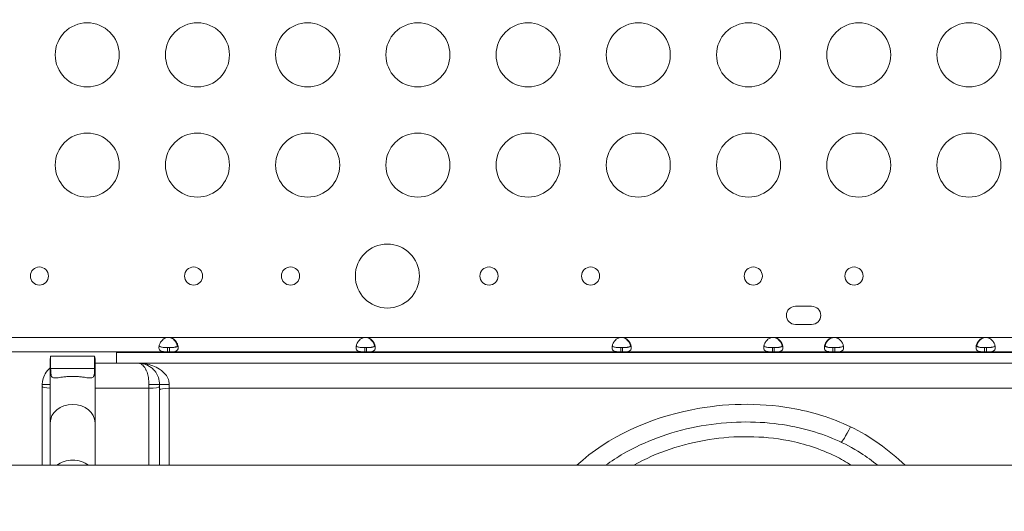
# Model space of a CAD drawing. Units: millimetres. Extents: x -488 to 29701, y 14 to 7088.
# Drawn here: x 1931 to 2392, y 1290 to 1520 of the extents above; entities that cross this region are included whole.
import ezdxf

# ---------------------------------------------------------------- set-up
doc = ezdxf.new("R2010")
doc.units = ezdxf.units.MM
doc.styles.get("Standard").update_dxf_attribs({"font": 'arial.ttf'})
doc.dimstyles.new('ISO-25', dxfattribs={"dimtxt": 2.5, "dimasz": 2.5, "dimexe": 1.25, "dimexo": 0.625, "dimtad": 1, "dimtxsty": 'Standard', "dimcen": 2.5, "dimadec": 0, "dimazin": 0, "dimtfac": 1, "dimtmove": 0, "dimatfit": 3, "dimfxl": 1, "dimarcsym": 0})

# ---------------------------------------------------------------- blocks, each defined once
blk = doc.blocks.new('*D3')
at = {"color": 0, "lineweight": -2, "transparency": 16777216}
for p, q in [((51.73, 6590.34), (-69.52, 6590.34)), ((-68.27, 6430.34), (-68.27, 174.28)), ((51.73, 14.28), (-69.52, 14.28))]:
    blk.add_line(p, q, dxfattribs=at)
at = {"color": 0, "transparency": 16777216}
for points in [[(-94.94, 6430.34), (-41.61, 6430.34), (-68.27, 6590.34)], [(-94.94, 174.28), (-41.61, 174.28), (-68.27, 14.28)]]:
    blk.add_solid(points, dxfattribs=at)
at = {"layer": 'Defpoints', "color": 0, "transparency": 16777216}
for p in [(5120.3, 6590.34), (-68.27, 14.28), (2613.68, 14.28)]:
    blk.add_point(p, dxfattribs=at)
at = {"color": 0, "transparency": 16777216, "insert": (-291.44, 3302.31), "char_height": 300, "attachment_point": 5, "rotation": 90}
blk.add_mtext('660', dxfattribs=at)

msp = doc.modelspace()

# ---------------------------------------------------------------- linework, layer by layer
at = {"color": 0, "linetype": 'Continuous', "lineweight": 0}
for p, q in [((2294.097, 1386.001), (2301.682, 1386.001)), ((2301.682, 1377.501), (2294.097, 1377.501)), ((1813.118, 1371.432), (1999.915, 1371.432)), ((2000.579, 1371.432), (2000.828, 1371.432)), ((2000.828, 1371.432), (2092.265, 1371.432)), ((2092.929, 1371.432), (2093.178, 1371.432)), ((2093.178, 1371.432), (2212.205, 1371.432)), ((2212.869, 1371.432), (2213.118, 1371.432)), ((2213.118, 1371.432), (2283.264, 1371.432)), ((2283.929, 1371.432), (2284.178, 1371.432)), ((2284.178, 1371.432), (2311.686, 1371.432)), ((2311.686, 1371.432), (2311.935, 1371.432)), ((2312.599, 1371.432), (2382.745, 1371.432)), ((2382.745, 1371.432), (2382.995, 1371.432)), ((2383.659, 1371.432), (2502.685, 1371.432)), ((1999.915, 1364.732), (1999.915, 1366.732)), ((1999.915, 1366.732), (2000.828, 1366.732)), ((2000.828, 1366.732), (2000.828, 1364.732)), ((2092.265, 1364.732), (2092.265, 1366.732)), ((2092.265, 1366.732), (2093.178, 1366.732)), ((2093.178, 1366.732), (2093.178, 1364.732)), ((2212.205, 1364.732), (2212.205, 1366.732)), ((2212.205, 1366.732), (2213.118, 1366.732)), ((2213.118, 1366.732), (2213.118, 1364.732)), ((2283.264, 1364.732), (2283.264, 1366.732)), ((2283.264, 1366.732), (2284.178, 1366.732)), ((2284.178, 1366.732), (2284.178, 1364.732)), ((2311.686, 1364.732), (2311.686, 1366.732)), ((2311.686, 1366.732), (2312.599, 1366.732)), ((2312.599, 1366.732), (2312.599, 1364.732)), ((2382.746, 1364.732), (2382.746, 1366.732)), ((2382.746, 1366.732), (2383.658, 1366.732)), ((2383.658, 1366.732), (2383.658, 1364.732)), ((1813.118, 1364.732), (1999.915, 1364.732)), ((1944.933, 1361.031), (1944.933, 1331.483)), ((1945.131, 1356.821), (1945.131, 1362.676)), ((1965.735, 1362.676), (1945.131, 1362.676)), ((1965.735, 1362.676), (1965.735, 1356.821)), ((1965.933, 1361.031), (1965.933, 1331.483)), ((1975.933, 1364.343), (2605.933, 1364.343)), ((1975.933, 1364.343), (1975.933, 1359.343)), ((1999.915, 1364.732), (2000.828, 1364.732)), ((2000.828, 1364.732), (2092.265, 1364.732)), ((2092.265, 1364.732), (2093.178, 1364.732)), ((2093.178, 1364.732), (2212.205, 1364.732)), ((2212.205, 1364.732), (2213.118, 1364.732)), ((2213.118, 1364.732), (2283.264, 1364.732)), ((2283.264, 1364.732), (2284.178, 1364.732)), ((2284.178, 1364.732), (2311.686, 1364.732)), ((2311.686, 1364.732), (2312.599, 1364.732)), ((2312.599, 1364.732), (2382.746, 1364.732)), ((2382.746, 1364.732), (2383.658, 1364.732)), ((2383.658, 1364.732), (2502.685, 1364.732)), ((1965.735, 1356.821), (1945.131, 1356.821)), ((2605.933, 1359.343), (1975.933, 1359.343)), ((1941.182, 1349.343), (1944.933, 1349.343)), ((1996.182, 1349.343), (1991.182, 1349.343)), ((2000.682, 1349.343), (1996.182, 1349.343)), ((1944.933, 1331.483), (1944.933, 1311.521)), ((1965.933, 1331.483), (1965.933, 1311.521)), ((1797.666, 1311.521), (2797.954, 1311.521))]:
    msp.add_line(p, q, dxfattribs=at)
for centre, radius in [((1962.261, 1503.805), 15), ((2013.903, 1503.805), 15), ((2065.544, 1503.805), 15), ((2117.186, 1503.805), 15), ((2168.828, 1503.805), 15), ((2220.469, 1503.805), 15), ((2272.111, 1503.805), 15), ((2323.752, 1503.805), 15), ((2375.394, 1503.805), 15), ((1962.261, 1452.161), 15), ((2013.903, 1452.161), 15), ((2065.544, 1452.161), 15), ((2117.186, 1452.161), 15), ((2168.828, 1452.161), 15), ((2220.469, 1452.161), 15), ((2272.111, 1452.161), 15), ((2323.752, 1452.161), 15), ((2375.394, 1452.161), 15), ((2102.889, 1400.184), 15), ((1939.88, 1400.184), 4.25), ((2012.094, 1400.184), 4.25), ((2057.513, 1400.184), 4.25), ((2150.518, 1400.184), 4.25), ((2198.104, 1400.184), 4.25), ((2274.332, 1400.184), 4.25), ((2321.531, 1400.184), 4.25)]:
    msp.add_circle(centre, radius, dxfattribs=at)
for centre, radius, start, end in [((2294.097, 1381.751), 4.25, 90, 270), ((2301.682, 1381.751), 4.25, 270, 90), ((2000.371, 1366.955), 4.5, 84.17565, 95.82435), ((2000.112, 1366.956), 4.5, 84.04237, 88.11058), ((2092.721, 1366.955), 4.5, 84.17565, 95.82435), ((2092.462, 1366.956), 4.5, 84.04237, 88.11058), ((2212.661, 1366.955), 4.5, 84.17565, 95.82435), ((2212.402, 1366.956), 4.5, 84.04237, 88.11058), ((2283.721, 1366.955), 4.5, 84.17565, 95.82435), ((2283.462, 1366.956), 4.5, 84.04237, 88.11058), ((2312.142, 1366.955), 4.5, 84.17565, 95.82435), ((2312.402, 1366.956), 4.5, 91.88942, 95.95763), ((2383.202, 1366.955), 4.5, 84.1699, 95.8301), ((2383.462, 1366.956), 4.5, 91.8793, 95.95763)]:
    msp.add_arc(centre, radius, start, end, dxfattribs=at)
for centre, major_axis, ratio, start_param, end_param in [((1955.433, 1361.031), (-10.5, 0), 0.8106792, -0.194504, 0), ((1955.433, 1361.031), (10.5, 0), 0.8106792, 0, 0.194504), ((1991.182, 1348.482), (5, 0), 0.1722163, -1.5707963, 0), ((2000.682, 1346.863), (-4.5, 0), 0.1710148, -1.5707963, 0), ((1955.433, 1331.483), (-10.5, 0), 0.8106792, -1.5707963, 0), ((1955.433, 1331.483), (10.5, 0), 0.8106792, 0, 1.5707963), ((2319.816, 1331.372), (-4.292, -9.032), 0.0772482, 0, 1.4096296)]:
    msp.add_ellipse(centre, major_axis=major_axis, ratio=ratio, start_param=start_param, end_param=end_param, dxfattribs=at)
at = {"color": 0, "linetype": 'Continuous', "lineweight": 0, "extrusion": (0, 0, -1)}
for centre, major_axis, ratio, start_param, end_param in [((1946.182, 1348.482), (-5, 0), 0.1722163, -1.3182559, 0), ((1955.433, 1305.499), (10.5, 0), 0.8106792, -2.3557221, -1.5707963), ((1955.433, 1305.499), (10.5, 0), 0.8106792, -1.5707963, -0.7858706)]:
    msp.add_ellipse(centre, major_axis=major_axis, ratio=ratio, start_param=start_param, end_param=end_param, dxfattribs=at)
at = {"color": 0, "linetype": 'Continuous', "lineweight": 0}
for points, knots in [([(1999.915, 1364.732), (1999.542, 1364.732), (1999.164, 1364.733), (1998.517, 1364.746), (1998.229, 1364.756), (1997.888, 1364.785), (1997.688, 1364.803), (1997.014, 1364.926), (1996.673, 1365.067), (1996.174, 1365.476), (1996.014, 1365.749), (1995.89, 1366.28), (1995.871, 1366.483), (1995.872, 1366.918), (1995.892, 1367.15), (1996.018, 1367.851), (1996.18, 1368.332), (1996.562, 1369.06), (1996.713, 1369.302), (1997.058, 1369.777), (1997.256, 1370.012), (1997.972, 1370.718), (1998.419, 1370.939), (1998.907, 1371.172), (1999.418, 1371.319), (1999.915, 1371.432)], [-0.42069999, -0.42069999, -0.42069999, -0.42069999, -0.37246994, -0.37246994, -0.33223443, -0.33223443, -0.31869653, -0.31869653, -0.29266895, -0.29266895, -0.26629746, -0.26629746, -0.25229389, -0.25229389, -0.23829495, -0.23829495, -0.21190253, -0.21190253, -0.19834563, -0.19834563, -0.18445862, -0.18445862, -0.15275415, -0.15275415, -0.000001, -0.000001, -0.000001, -0.000001]), ([(2004.508, 1367.585), (2004.419, 1367.982), (2004.27, 1368.394), (2003.926, 1369.053), (2003.776, 1369.295), (2003.431, 1369.77), (2003.234, 1370.006), (2002.52, 1370.713), (2002.073, 1370.935), (2001.586, 1371.169), (2001.075, 1371.318), (2000.579, 1371.432)], [-0.23448381, -0.23448381, -0.23448381, -0.23448381, -0.21190182, -0.21190182, -0.19834384, -0.19834384, -0.18445082, -0.18445082, -0.15275246, -0.15275246, -0.000001, -0.000001, -0.000001, -0.000001]), ([(2000.828, 1371.432), (2001.2, 1371.354), (2001.578, 1371.249), (2002.226, 1370.988), (2002.513, 1370.839), (2002.854, 1370.589), (2003.054, 1370.435), (2003.728, 1369.77), (2004.069, 1369.276), (2004.568, 1368.318), (2004.728, 1367.838), (2004.852, 1367.138), (2004.872, 1366.906), (2004.871, 1366.471), (2004.85, 1366.27), (2004.724, 1365.741), (2004.562, 1365.47), (2004.18, 1365.16), (2004.03, 1365.075), (2003.684, 1364.935), (2003.487, 1364.881), (2002.771, 1364.752), (2002.323, 1364.75), (2001.836, 1364.734), (2001.324, 1364.732), (2000.828, 1364.732)], [-0.42069999, -0.42069999, -0.42069999, -0.42069999, -0.37246994, -0.37246994, -0.33223443, -0.33223443, -0.31869653, -0.31869653, -0.29266895, -0.29266895, -0.26629746, -0.26629746, -0.25229389, -0.25229389, -0.23829495, -0.23829495, -0.21190253, -0.21190253, -0.19834563, -0.19834563, -0.18445862, -0.18445862, -0.15275415, -0.15275415, -0.000001, -0.000001, -0.000001, -0.000001]), ([(2092.265, 1364.732), (2091.892, 1364.732), (2091.514, 1364.733), (2090.867, 1364.746), (2090.579, 1364.756), (2090.238, 1364.785), (2090.038, 1364.803), (2089.364, 1364.926), (2089.023, 1365.067), (2088.524, 1365.476), (2088.364, 1365.749), (2088.24, 1366.28), (2088.221, 1366.483), (2088.222, 1366.918), (2088.242, 1367.15), (2088.368, 1367.851), (2088.53, 1368.332), (2088.912, 1369.06), (2089.063, 1369.302), (2089.408, 1369.777), (2089.606, 1370.012), (2090.322, 1370.718), (2090.769, 1370.939), (2091.257, 1371.172), (2091.768, 1371.319), (2092.265, 1371.432)], [-0.4207, -0.4207, -0.4207, -0.4207, -0.37246994, -0.37246994, -0.33223444, -0.33223444, -0.31869654, -0.31869654, -0.29266895, -0.29266895, -0.26629747, -0.26629747, -0.25229389, -0.25229389, -0.23829495, -0.23829495, -0.21190253, -0.21190253, -0.19834563, -0.19834563, -0.18445862, -0.18445862, -0.15275415, -0.15275415, -0.000001, -0.000001, -0.000001, -0.000001]), ([(2096.858, 1367.585), (2096.769, 1367.982), (2096.62, 1368.394), (2096.276, 1369.053), (2096.126, 1369.295), (2095.781, 1369.77), (2095.584, 1370.006), (2094.87, 1370.713), (2094.423, 1370.935), (2093.936, 1371.169), (2093.425, 1371.318), (2092.929, 1371.432)], [-0.23448382, -0.23448382, -0.23448382, -0.23448382, -0.21190182, -0.21190182, -0.19834385, -0.19834385, -0.18445082, -0.18445082, -0.15275246, -0.15275246, -0.000001, -0.000001, -0.000001, -0.000001]), ([(2093.178, 1371.432), (2093.55, 1371.354), (2093.928, 1371.249), (2094.576, 1370.988), (2094.863, 1370.839), (2095.204, 1370.589), (2095.404, 1370.435), (2096.078, 1369.77), (2096.419, 1369.276), (2096.918, 1368.318), (2097.078, 1367.838), (2097.202, 1367.138), (2097.222, 1366.906), (2097.221, 1366.471), (2097.2, 1366.27), (2097.074, 1365.741), (2096.912, 1365.47), (2096.53, 1365.16), (2096.38, 1365.075), (2096.034, 1364.935), (2095.837, 1364.881), (2095.121, 1364.752), (2094.673, 1364.75), (2094.186, 1364.734), (2093.674, 1364.732), (2093.178, 1364.732)], [-0.4207, -0.4207, -0.4207, -0.4207, -0.37246994, -0.37246994, -0.33223444, -0.33223444, -0.31869654, -0.31869654, -0.29266895, -0.29266895, -0.26629747, -0.26629747, -0.25229389, -0.25229389, -0.23829495, -0.23829495, -0.21190253, -0.21190253, -0.19834563, -0.19834563, -0.18445862, -0.18445862, -0.15275415, -0.15275415, -0.000001, -0.000001, -0.000001, -0.000001]), ([(2212.205, 1364.732), (2211.832, 1364.732), (2211.454, 1364.733), (2210.807, 1364.746), (2210.519, 1364.756), (2210.178, 1364.785), (2209.978, 1364.803), (2209.304, 1364.926), (2208.963, 1365.067), (2208.464, 1365.476), (2208.304, 1365.749), (2208.18, 1366.28), (2208.161, 1366.483), (2208.162, 1366.918), (2208.182, 1367.15), (2208.308, 1367.851), (2208.47, 1368.332), (2208.852, 1369.06), (2209.003, 1369.302), (2209.348, 1369.777), (2209.546, 1370.012), (2210.262, 1370.718), (2210.709, 1370.939), (2211.197, 1371.172), (2211.708, 1371.319), (2212.205, 1371.432)], [-0.4207, -0.4207, -0.4207, -0.4207, -0.37246995, -0.37246995, -0.33223444, -0.33223444, -0.31869654, -0.31869654, -0.29266895, -0.29266895, -0.26629747, -0.26629747, -0.25229389, -0.25229389, -0.23829495, -0.23829495, -0.21190253, -0.21190253, -0.19834563, -0.19834563, -0.18445862, -0.18445862, -0.15275415, -0.15275415, -0.000001, -0.000001, -0.000001, -0.000001]), ([(2216.798, 1367.585), (2216.709, 1367.982), (2216.56, 1368.394), (2216.216, 1369.053), (2216.066, 1369.295), (2215.721, 1369.77), (2215.524, 1370.006), (2214.81, 1370.713), (2214.363, 1370.935), (2213.876, 1371.169), (2213.365, 1371.318), (2212.869, 1371.432)], [-0.23448382, -0.23448382, -0.23448382, -0.23448382, -0.21190182, -0.21190182, -0.19834385, -0.19834385, -0.18445082, -0.18445082, -0.15275246, -0.15275246, -0.000001, -0.000001, -0.000001, -0.000001]), ([(2213.118, 1371.432), (2213.49, 1371.354), (2213.868, 1371.249), (2214.516, 1370.988), (2214.803, 1370.839), (2215.144, 1370.589), (2215.344, 1370.435), (2216.018, 1369.77), (2216.359, 1369.276), (2216.858, 1368.318), (2217.018, 1367.838), (2217.142, 1367.138), (2217.162, 1366.906), (2217.161, 1366.471), (2217.14, 1366.27), (2217.014, 1365.741), (2216.852, 1365.47), (2216.47, 1365.16), (2216.32, 1365.075), (2215.974, 1364.935), (2215.777, 1364.881), (2215.061, 1364.752), (2214.613, 1364.75), (2214.126, 1364.734), (2213.614, 1364.732), (2213.118, 1364.732)], [-0.4207, -0.4207, -0.4207, -0.4207, -0.37246994, -0.37246994, -0.33223443, -0.33223443, -0.31869653, -0.31869653, -0.29266895, -0.29266895, -0.26629746, -0.26629746, -0.25229389, -0.25229389, -0.23829495, -0.23829495, -0.21190253, -0.21190253, -0.19834563, -0.19834563, -0.18445862, -0.18445862, -0.15275415, -0.15275415, -0.000001, -0.000001, -0.000001, -0.000001]), ([(2283.264, 1364.732), (2282.892, 1364.732), (2282.514, 1364.733), (2281.867, 1364.746), (2281.579, 1364.756), (2281.238, 1364.785), (2281.038, 1364.803), (2280.364, 1364.926), (2280.023, 1365.067), (2279.524, 1365.476), (2279.364, 1365.749), (2279.24, 1366.28), (2279.221, 1366.483), (2279.221, 1366.918), (2279.242, 1367.15), (2279.368, 1367.851), (2279.53, 1368.332), (2279.912, 1369.06), (2280.063, 1369.302), (2280.408, 1369.777), (2280.606, 1370.012), (2281.322, 1370.718), (2281.769, 1370.939), (2282.257, 1371.172), (2282.768, 1371.319), (2283.264, 1371.432)], [-0.42069999, -0.42069999, -0.42069999, -0.42069999, -0.37246994, -0.37246994, -0.33223443, -0.33223443, -0.31869653, -0.31869653, -0.29266895, -0.29266895, -0.26629746, -0.26629746, -0.25229389, -0.25229389, -0.23829495, -0.23829495, -0.21190253, -0.21190253, -0.19834563, -0.19834563, -0.18445862, -0.18445862, -0.15275415, -0.15275415, -0.000001, -0.000001, -0.000001, -0.000001]), ([(2287.858, 1367.585), (2287.769, 1367.982), (2287.62, 1368.394), (2287.276, 1369.053), (2287.126, 1369.295), (2286.781, 1369.77), (2286.584, 1370.006), (2285.87, 1370.713), (2285.423, 1370.935), (2284.936, 1371.169), (2284.425, 1371.318), (2283.929, 1371.432)], [-0.23448381, -0.23448381, -0.23448381, -0.23448381, -0.21190182, -0.21190182, -0.19834384, -0.19834384, -0.18445082, -0.18445082, -0.15275246, -0.15275246, -0.000001, -0.000001, -0.000001, -0.000001]), ([(2284.178, 1371.432), (2284.55, 1371.354), (2284.928, 1371.249), (2285.575, 1370.988), (2285.863, 1370.839), (2286.204, 1370.589), (2286.404, 1370.435), (2287.078, 1369.77), (2287.419, 1369.276), (2287.918, 1368.318), (2288.078, 1367.838), (2288.202, 1367.138), (2288.221, 1366.906), (2288.221, 1366.471), (2288.2, 1366.27), (2288.074, 1365.741), (2287.912, 1365.47), (2287.53, 1365.16), (2287.38, 1365.075), (2287.034, 1364.935), (2286.837, 1364.881), (2286.121, 1364.752), (2285.673, 1364.75), (2285.186, 1364.734), (2284.674, 1364.732), (2284.178, 1364.732)], [-0.42069999, -0.42069999, -0.42069999, -0.42069999, -0.37246994, -0.37246994, -0.33223443, -0.33223443, -0.31869653, -0.31869653, -0.29266895, -0.29266895, -0.26629746, -0.26629746, -0.25229389, -0.25229389, -0.23829495, -0.23829495, -0.21190253, -0.21190253, -0.19834563, -0.19834563, -0.18445862, -0.18445862, -0.15275415, -0.15275415, -0.000001, -0.000001, -0.000001, -0.000001]), ([(2311.686, 1364.732), (2311.313, 1364.732), (2310.935, 1364.733), (2310.288, 1364.746), (2310, 1364.756), (2309.659, 1364.785), (2309.459, 1364.803), (2308.785, 1364.926), (2308.444, 1365.067), (2307.945, 1365.476), (2307.785, 1365.749), (2307.661, 1366.28), (2307.642, 1366.483), (2307.643, 1366.918), (2307.663, 1367.15), (2307.789, 1367.851), (2307.951, 1368.332), (2308.333, 1369.06), (2308.484, 1369.302), (2308.829, 1369.777), (2309.027, 1370.012), (2309.743, 1370.718), (2310.19, 1370.939), (2310.678, 1371.172), (2311.189, 1371.319), (2311.686, 1371.432)], [-0.4207, -0.4207, -0.4207, -0.4207, -0.37246994, -0.37246994, -0.33223444, -0.33223444, -0.31869653, -0.31869653, -0.29266895, -0.29266895, -0.26629746, -0.26629746, -0.25229389, -0.25229389, -0.23829495, -0.23829495, -0.21190253, -0.21190253, -0.19834563, -0.19834563, -0.18445862, -0.18445862, -0.15275415, -0.15275415, -0.000001, -0.000001, -0.000001, -0.000001]), ([(2311.935, 1371.432), (2311.562, 1371.353), (2311.185, 1371.247), (2310.538, 1370.984), (2310.25, 1370.835), (2309.938, 1370.604), (2309.728, 1370.447), (2309.038, 1369.762), (2308.698, 1369.269), (2308.24, 1368.385), (2308.093, 1367.978), (2308.005, 1367.586)], [-0.4744786, -0.4744786, -0.4744786, -0.4744786, -0.39747347, -0.39747347, -0.3332407, -0.3332407, -0.31865031, -0.31865031, -0.29262712, -0.29262712, -0.27033615, -0.27033615, -0.27033615, -0.27033615]), ([(2312.599, 1371.432), (2312.971, 1371.354), (2313.349, 1371.249), (2313.997, 1370.988), (2314.284, 1370.839), (2314.625, 1370.589), (2314.825, 1370.435), (2315.499, 1369.77), (2315.84, 1369.276), (2316.339, 1368.318), (2316.499, 1367.838), (2316.623, 1367.138), (2316.643, 1366.906), (2316.642, 1366.471), (2316.621, 1366.27), (2316.495, 1365.741), (2316.333, 1365.47), (2315.951, 1365.16), (2315.801, 1365.075), (2315.455, 1364.935), (2315.258, 1364.881), (2314.542, 1364.752), (2314.094, 1364.75), (2313.607, 1364.734), (2313.095, 1364.732), (2312.599, 1364.732)], [-0.4207, -0.4207, -0.4207, -0.4207, -0.37246995, -0.37246995, -0.33223444, -0.33223444, -0.31869654, -0.31869654, -0.29266895, -0.29266895, -0.26629747, -0.26629747, -0.25229389, -0.25229389, -0.23829495, -0.23829495, -0.21190253, -0.21190253, -0.19834563, -0.19834563, -0.18445862, -0.18445862, -0.15275415, -0.15275415, -0.000001, -0.000001, -0.000001, -0.000001]), ([(2382.746, 1364.732), (2382.373, 1364.732), (2381.996, 1364.733), (2381.348, 1364.746), (2381.06, 1364.756), (2380.622, 1364.793), (2380.45, 1364.815), (2379.845, 1364.926), (2379.505, 1365.067), (2379.006, 1365.476), (2378.845, 1365.749), (2378.721, 1366.28), (2378.702, 1366.482), (2378.702, 1366.918), (2378.723, 1367.15), (2378.849, 1367.85), (2379.011, 1368.331), (2379.393, 1369.06), (2379.543, 1369.302), (2379.889, 1369.777), (2380.086, 1370.012), (2380.802, 1370.718), (2381.25, 1370.939), (2381.737, 1371.172), (2382.248, 1371.319), (2382.745, 1371.432)], [-0.3570568, -0.3570568, -0.3570568, -0.3570568, -0.34129617, -0.34129617, -0.32814796, -0.32814796, -0.31869797, -0.31869797, -0.29267027, -0.29267027, -0.26629809, -0.26629809, -0.25229418, -0.25229418, -0.23829512, -0.23829512, -0.21190253, -0.21190253, -0.1983455, -0.1983455, -0.18445817, -0.18445817, -0.15275386, -0.15275386, -0.000001, -0.000001, -0.000001, -0.000001]), ([(2382.995, 1371.432), (2382.622, 1371.353), (2382.245, 1371.247), (2381.598, 1370.984), (2381.31, 1370.835), (2380.998, 1370.604), (2380.788, 1370.447), (2380.098, 1369.762), (2379.758, 1369.269), (2379.3, 1368.385), (2379.153, 1367.978), (2379.065, 1367.586)], [-0.47447861, -0.47447861, -0.47447861, -0.47447861, -0.39747347, -0.39747347, -0.3332407, -0.3332407, -0.31865031, -0.31865031, -0.29262712, -0.29262712, -0.27033615, -0.27033615, -0.27033615, -0.27033615]), ([(2383.659, 1371.432), (2384.032, 1371.354), (2384.409, 1371.249), (2385.057, 1370.988), (2385.345, 1370.839), (2385.783, 1370.517), (2385.955, 1370.366), (2386.56, 1369.769), (2386.9, 1369.276), (2387.399, 1368.318), (2387.559, 1367.837), (2387.683, 1367.137), (2387.703, 1366.906), (2387.702, 1366.471), (2387.681, 1366.27), (2387.555, 1365.741), (2387.393, 1365.469), (2387.011, 1365.16), (2386.86, 1365.075), (2386.515, 1364.935), (2386.317, 1364.881), (2385.601, 1364.752), (2385.154, 1364.75), (2384.666, 1364.734), (2384.155, 1364.732), (2383.658, 1364.732)], [-0.35705547, -0.35705547, -0.35705547, -0.35705547, -0.3412942, -0.3412942, -0.32814553, -0.32814553, -0.31869506, -0.31869506, -0.29266759, -0.29266759, -0.26629681, -0.26629681, -0.25229358, -0.25229358, -0.23829476, -0.23829476, -0.21190254, -0.21190254, -0.19834576, -0.19834576, -0.18445909, -0.18445909, -0.15275445, -0.15275445, -0.000001, -0.000001, -0.000001, -0.000001]), ([(1999.915, 1366.732), (1999.418, 1366.732), (1998.882, 1366.732), (1997.91, 1366.76), (1997.588, 1366.788), (1997.203, 1366.849), (1997.105, 1366.868), (1996.846, 1366.93), (1996.69, 1366.981), (1996.336, 1367.145), (1996.163, 1367.277), (1996.019, 1367.496), (1995.995, 1367.539), (1995.975, 1367.584)], [-1.8287427, -1.8287427, -1.8287427, -1.8287427, -1.65273603, -1.65273603, -1.46557188, -1.46557188, -1.39888687, -1.39888687, -1.28383921, -1.28383921, -1.10282876, -1.10282876, -1.06105577, -1.06105577, -1.06105577, -1.06105577]), ([(2000.558, 1366.732), (2001.054, 1366.732), (2001.589, 1366.732), (2002.56, 1366.759), (2002.882, 1366.787), (2003.269, 1366.848), (2003.368, 1366.866), (2003.628, 1366.928), (2003.785, 1366.978), (2004.141, 1367.141), (2004.315, 1367.273), (2004.552, 1367.628), (2004.609, 1367.841), (2004.612, 1368.102), (2004.612, 1368.113), (2004.612, 1368.124)], [-1.94697544, -1.94697544, -1.94697544, -1.94697544, -1.7570272, -1.7570272, -1.55564198, -1.55564198, -1.4841841, -1.4841841, -1.36067859, -1.36067859, -1.1667338, -1.1667338, -0.97296008, -0.97296008, -0.96417344, -0.96417344, -0.96417344, -0.96417344]), ([(2004.768, 1367.585), (2004.75, 1367.545), (2004.729, 1367.507), (2004.593, 1367.291), (2004.424, 1367.157), (2004.076, 1366.99), (2003.923, 1366.938), (2003.57, 1366.85), (2003.364, 1366.818), (2002.983, 1366.777), (2002.817, 1366.766), (2002.455, 1366.748), (2002.244, 1366.741), (2001.554, 1366.733), (2001.175, 1366.732), (2000.828, 1366.732)], [-0.77737377, -0.77737377, -0.77737377, -0.77737377, -0.74096226, -0.74096226, -0.56135781, -0.56135781, -0.44753572, -0.44753572, -0.31161436, -0.31161436, -0.21365837, -0.21365837, -0.10552601, -0.10552601, -0.000001, -0.000001, -0.000001, -0.000001]), ([(2092.265, 1366.732), (2091.768, 1366.732), (2091.232, 1366.732), (2090.26, 1366.76), (2089.938, 1366.788), (2089.553, 1366.849), (2089.455, 1366.868), (2089.196, 1366.93), (2089.04, 1366.981), (2088.686, 1367.145), (2088.513, 1367.277), (2088.369, 1367.496), (2088.345, 1367.539), (2088.325, 1367.584)], [-1.82874271, -1.82874271, -1.82874271, -1.82874271, -1.65273604, -1.65273604, -1.46557189, -1.46557189, -1.39888687, -1.39888687, -1.28383922, -1.28383922, -1.10282876, -1.10282876, -1.06105578, -1.06105578, -1.06105578, -1.06105578]), ([(2092.908, 1366.732), (2093.404, 1366.732), (2093.939, 1366.732), (2094.91, 1366.759), (2095.232, 1366.787), (2095.619, 1366.848), (2095.718, 1366.866), (2095.978, 1366.928), (2096.135, 1366.978), (2096.491, 1367.141), (2096.665, 1367.273), (2096.902, 1367.628), (2096.959, 1367.841), (2096.962, 1368.102), (2096.962, 1368.113), (2096.962, 1368.124)], [-1.94697546, -1.94697546, -1.94697546, -1.94697546, -1.75702723, -1.75702723, -1.555642, -1.555642, -1.48418412, -1.48418412, -1.36067861, -1.36067861, -1.16673381, -1.16673381, -0.97296009, -0.97296009, -0.96417345, -0.96417345, -0.96417345, -0.96417345]), ([(2097.118, 1367.585), (2097.1, 1367.545), (2097.079, 1367.507), (2096.943, 1367.291), (2096.774, 1367.157), (2096.426, 1366.99), (2096.273, 1366.938), (2095.92, 1366.85), (2095.714, 1366.818), (2095.333, 1366.777), (2095.167, 1366.766), (2094.805, 1366.748), (2094.594, 1366.741), (2093.904, 1366.733), (2093.525, 1366.732), (2093.178, 1366.732)], [-0.77737377, -0.77737377, -0.77737377, -0.77737377, -0.74096226, -0.74096226, -0.56135781, -0.56135781, -0.44753572, -0.44753572, -0.31161436, -0.31161436, -0.21365837, -0.21365837, -0.10552601, -0.10552601, -0.000001, -0.000001, -0.000001, -0.000001]), ([(2212.205, 1366.732), (2211.708, 1366.732), (2211.172, 1366.732), (2210.2, 1366.76), (2209.878, 1366.788), (2209.493, 1366.849), (2209.395, 1366.868), (2209.136, 1366.93), (2208.98, 1366.981), (2208.626, 1367.145), (2208.453, 1367.277), (2208.309, 1367.496), (2208.285, 1367.539), (2208.265, 1367.584)], [-1.82874271, -1.82874271, -1.82874271, -1.82874271, -1.65273603, -1.65273603, -1.46557189, -1.46557189, -1.39888687, -1.39888687, -1.28383922, -1.28383922, -1.10282876, -1.10282876, -1.06105577, -1.06105577, -1.06105577, -1.06105577]), ([(2212.848, 1366.732), (2213.344, 1366.732), (2213.879, 1366.732), (2214.85, 1366.759), (2215.172, 1366.787), (2215.559, 1366.848), (2215.658, 1366.866), (2215.918, 1366.928), (2216.075, 1366.978), (2216.431, 1367.141), (2216.605, 1367.273), (2216.842, 1367.628), (2216.899, 1367.841), (2216.902, 1368.102), (2216.902, 1368.113), (2216.902, 1368.124)], [-1.94697546, -1.94697546, -1.94697546, -1.94697546, -1.75702723, -1.75702723, -1.555642, -1.555642, -1.48418412, -1.48418412, -1.36067861, -1.36067861, -1.16673381, -1.16673381, -0.97296009, -0.97296009, -0.96417345, -0.96417345, -0.96417345, -0.96417345]), ([(2217.058, 1367.585), (2217.04, 1367.545), (2217.019, 1367.507), (2216.883, 1367.291), (2216.714, 1367.157), (2216.366, 1366.99), (2216.213, 1366.938), (2215.86, 1366.85), (2215.654, 1366.818), (2215.273, 1366.777), (2215.107, 1366.766), (2214.745, 1366.748), (2214.534, 1366.741), (2213.844, 1366.733), (2213.465, 1366.732), (2213.118, 1366.732)], [-0.77737377, -0.77737377, -0.77737377, -0.77737377, -0.74096226, -0.74096226, -0.56135781, -0.56135781, -0.44753572, -0.44753572, -0.31161436, -0.31161436, -0.21365837, -0.21365837, -0.10552601, -0.10552601, -0.000001, -0.000001, -0.000001, -0.000001]), ([(2283.264, 1366.732), (2282.768, 1366.732), (2282.232, 1366.732), (2281.26, 1366.76), (2280.937, 1366.788), (2280.553, 1366.849), (2280.455, 1366.868), (2280.196, 1366.93), (2280.04, 1366.981), (2279.686, 1367.145), (2279.513, 1367.277), (2279.369, 1367.496), (2279.345, 1367.539), (2279.325, 1367.584)], [-1.82874271, -1.82874271, -1.82874271, -1.82874271, -1.65273603, -1.65273603, -1.46557189, -1.46557189, -1.39888687, -1.39888687, -1.28383922, -1.28383922, -1.10282876, -1.10282876, -1.06105577, -1.06105577, -1.06105577, -1.06105577]), ([(2283.908, 1366.732), (2284.404, 1366.732), (2284.939, 1366.732), (2285.909, 1366.759), (2286.232, 1366.787), (2286.619, 1366.848), (2286.717, 1366.866), (2286.978, 1366.928), (2287.135, 1366.978), (2287.491, 1367.141), (2287.665, 1367.273), (2287.902, 1367.628), (2287.959, 1367.841), (2287.962, 1368.102), (2287.962, 1368.113), (2287.962, 1368.124)], [-1.94697545, -1.94697545, -1.94697545, -1.94697545, -1.75702722, -1.75702722, -1.55564199, -1.55564199, -1.48418411, -1.48418411, -1.3606786, -1.3606786, -1.1667338, -1.1667338, -0.97296009, -0.97296009, -0.96417345, -0.96417345, -0.96417345, -0.96417345]), ([(2288.118, 1367.585), (2288.1, 1367.545), (2288.079, 1367.507), (2287.943, 1367.291), (2287.774, 1367.157), (2287.425, 1366.99), (2287.273, 1366.938), (2286.92, 1366.85), (2286.714, 1366.818), (2286.333, 1366.777), (2286.167, 1366.766), (2285.805, 1366.748), (2285.594, 1366.741), (2284.903, 1366.733), (2284.525, 1366.732), (2284.178, 1366.732)], [-0.77737378, -0.77737378, -0.77737378, -0.77737378, -0.74096226, -0.74096226, -0.56135781, -0.56135781, -0.44753573, -0.44753573, -0.31161436, -0.31161436, -0.21365838, -0.21365838, -0.10552601, -0.10552601, -0.000001, -0.000001, -0.000001, -0.000001]), ([(2311.686, 1366.732), (2311.189, 1366.732), (2310.653, 1366.732), (2309.681, 1366.76), (2309.359, 1366.788), (2308.974, 1366.849), (2308.876, 1366.868), (2308.617, 1366.93), (2308.461, 1366.981), (2308.107, 1367.145), (2307.934, 1367.277), (2307.79, 1367.496), (2307.766, 1367.539), (2307.746, 1367.584)], [-1.82874269, -1.82874269, -1.82874269, -1.82874269, -1.65273602, -1.65273602, -1.46557187, -1.46557187, -1.39888686, -1.39888686, -1.28383921, -1.28383921, -1.10282875, -1.10282875, -1.06105576, -1.06105576, -1.06105576, -1.06105576]), ([(2307.902, 1368.123), (2307.902, 1368.12), (2307.902, 1368.117), (2307.901, 1367.863), (2307.955, 1367.646), (2308.185, 1367.287), (2308.355, 1367.153), (2308.706, 1366.986), (2308.86, 1366.935), (2309.215, 1366.848), (2309.422, 1366.816), (2309.805, 1366.776), (2309.97, 1366.765), (2310.316, 1366.748), (2310.526, 1366.741), (2311.232, 1366.733), (2311.609, 1366.732), (2311.956, 1366.732)], [-1.0296932, -1.0296932, -1.0296932, -1.0296932, -1.027002, -1.027002, -0.8207359, -0.8207359, -0.6155467, -0.6155467, -0.4851994, -0.4851994, -0.3297066, -0.3297066, -0.2181433, -0.2181433, -0.1052939, -0.1052939, -0.000001, -0.000001, -0.000001, -0.000001]), ([(2316.539, 1367.585), (2316.521, 1367.545), (2316.5, 1367.507), (2316.364, 1367.291), (2316.195, 1367.157), (2315.847, 1366.99), (2315.694, 1366.938), (2315.341, 1366.85), (2315.135, 1366.818), (2314.754, 1366.777), (2314.588, 1366.766), (2314.226, 1366.748), (2314.015, 1366.741), (2313.325, 1366.733), (2312.946, 1366.732), (2312.599, 1366.732)], [-0.77737378, -0.77737378, -0.77737378, -0.77737378, -0.74096226, -0.74096226, -0.56135781, -0.56135781, -0.44753572, -0.44753572, -0.31161436, -0.31161436, -0.21365837, -0.21365837, -0.10552601, -0.10552601, -0.000001, -0.000001, -0.000001, -0.000001]), ([(2382.746, 1366.732), (2382.25, 1366.732), (2381.713, 1366.732), (2380.742, 1366.76), (2380.419, 1366.788), (2380.035, 1366.849), (2379.936, 1366.868), (2379.677, 1366.93), (2379.521, 1366.98), (2379.167, 1367.144), (2378.994, 1367.277), (2378.85, 1367.496), (2378.826, 1367.539), (2378.806, 1367.584)], [-1.83014932, -1.83014932, -1.83014932, -1.83014932, -1.65395213, -1.65395213, -1.46660183, -1.46660183, -1.39985833, -1.39985833, -1.28470127, -1.28470127, -1.10353341, -1.10353341, -1.06164661, -1.06164661, -1.06164661, -1.06164661]), ([(2378.962, 1368.123), (2378.962, 1368.12), (2378.962, 1368.117), (2378.961, 1367.863), (2379.015, 1367.646), (2379.245, 1367.287), (2379.415, 1367.153), (2379.766, 1366.986), (2379.92, 1366.935), (2380.275, 1366.848), (2380.482, 1366.816), (2380.864, 1366.776), (2381.03, 1366.765), (2381.376, 1366.748), (2381.586, 1366.741), (2382.292, 1366.733), (2382.669, 1366.732), (2383.016, 1366.732)], [-1.0297061, -1.0297061, -1.0297061, -1.0297061, -1.027002, -1.027002, -0.8207359, -0.8207359, -0.6155467, -0.6155467, -0.4851994, -0.4851994, -0.3297066, -0.3297066, -0.2181433, -0.2181433, -0.1052939, -0.1052939, -0.000001, -0.000001, -0.000001, -0.000001]), ([(2387.599, 1367.585), (2387.581, 1367.545), (2387.56, 1367.507), (2387.424, 1367.291), (2387.255, 1367.157), (2386.906, 1366.989), (2386.753, 1366.938), (2386.401, 1366.85), (2386.195, 1366.817), (2385.813, 1366.777), (2385.647, 1366.765), (2385.285, 1366.748), (2385.074, 1366.741), (2384.384, 1366.733), (2384.006, 1366.732), (2383.658, 1366.732)], [-0.7770078, -0.7770078, -0.7770078, -0.7770078, -0.74053686, -0.74053686, -0.56105961, -0.56105961, -0.44730645, -0.44730645, -0.31147331, -0.31147331, -0.21359961, -0.21359961, -0.10551599, -0.10551599, -0.000001, -0.000001, -0.000001, -0.000001]), ([(1944.933, 1357.15), (1944.039, 1356.434), (1943.22, 1355.529), (1942.05, 1353.542), (1941.641, 1352.537), (1941.26, 1350.766), (1941.182, 1350.05), (1941.182, 1349.343)], [0.45773667, 0.45773667, 0.45773667, 0.45773667, 0.67405129, 0.67405129, 0.84375692, 0.84375692, 0.94982293, 0.94982293, 0.94982293, 0.94982293]), ([(1965.735, 1356.821), (1965.735, 1355.75), (1965.699, 1354.775), (1965.435, 1353.327), (1965.197, 1352.856), (1964.566, 1352.525), (1964.308, 1352.459), (1963.645, 1352.42), (1963.237, 1352.447), (1962.399, 1352.543), (1961.934, 1352.611), (1960.873, 1352.767), (1960.278, 1352.854), (1958.993, 1353.01), (1958.303, 1353.079), (1956.882, 1353.174), (1956.151, 1353.199), (1954.715, 1353.199), (1953.984, 1353.174), (1952.563, 1353.079), (1951.873, 1353.01), (1950.589, 1352.854), (1949.993, 1352.767), (1948.932, 1352.611), (1948.468, 1352.543), (1947.629, 1352.447), (1947.222, 1352.42), (1946.558, 1352.459), (1946.3, 1352.525), (1945.669, 1352.856), (1945.431, 1353.327), (1945.167, 1354.775), (1945.131, 1355.75), (1945.131, 1356.821)], [2.4461158, 2.4461158, 2.4461158, 2.4461158, 2.9949138, 2.9949138, 3.5437118, 3.5437118, 3.7869226, 3.7869226, 4.0301333, 4.0301333, 4.2456579, 4.2456579, 4.4611825, 4.4611825, 4.676707, 4.676707, 4.8922316, 4.8922316, 5.1077562, 5.1077562, 5.3232807, 5.3232807, 5.5388053, 5.5388053, 5.7543298, 5.7543298, 5.9975406, 5.9975406, 6.2407514, 6.2407514, 6.7895494, 6.7895494, 7.3383474, 7.3383474, 7.3383474, 7.3383474]), ([(1975.933, 1359.343), (1974.662, 1359.343), (1973.391, 1359.343), (1970.974, 1359.343), (1969.828, 1359.343), (1967.766, 1359.343), (1966.85, 1359.343), (1965.933, 1359.343)], [2.0249323, 2.0249323, 2.0249323, 2.0249323, 2.40625, 2.40625, 2.75, 2.75, 3.0249323, 3.0249323, 3.0249323, 3.0249323]), ([(2000.682, 1349.343), (2000.682, 1349.911), (2000.611, 1350.484), (2000.249, 1351.931), (1999.86, 1352.769), (1998.525, 1354.763), (1997.414, 1355.777), (1994.174, 1357.9), (1991.875, 1358.69), (1988.416, 1359.254), (1987.296, 1359.343), (1986.182, 1359.343)], [0, 0, 0, 0, 0.2469638, 0.2469638, 0.642106, 0.642106, 1.2743334, 1.2743334, 2.2858973, 2.2858973, 2.7585285, 2.7585285, 2.7585285, 2.7585285]), ([(1996.182, 1349.343), (1996.182, 1350.469), (1995.983, 1351.602), (1995.314, 1353.532), (1994.875, 1354.364), (1994.053, 1355.537), (1993.707, 1355.95), (1993.112, 1356.56), (1992.876, 1356.779), (1992.15, 1357.392), (1991.646, 1357.74), (1990.289, 1358.511), (1989.418, 1358.849), (1987.756, 1359.251), (1986.967, 1359.343), (1986.182, 1359.343)], [0, 0, 0, 0, 0.16884165, 0.16884165, 0.32103693, 0.32103693, 0.41615899, 0.41615899, 0.47561027, 0.47561027, 0.59451284, 0.59451284, 0.78475695, 0.78475695, 0.95122055, 0.95122055, 0.95122055, 0.95122055]), ([(1986.182, 1359.343), (1986.575, 1359.343), (1986.969, 1359.251), (1987.8, 1358.849), (1988.236, 1358.511), (1988.914, 1357.74), (1989.166, 1357.392), (1989.529, 1356.779), (1989.647, 1356.56), (1989.945, 1355.95), (1990.117, 1355.537), (1990.529, 1354.364), (1990.748, 1353.532), (1991.083, 1351.602), (1991.182, 1350.469), (1991.182, 1349.343)], [-0.95122055, -0.95122055, -0.95122055, -0.95122055, -0.78475695, -0.78475695, -0.59451284, -0.59451284, -0.47561027, -0.47561027, -0.41615899, -0.41615899, -0.32103693, -0.32103693, -0.16884165, -0.16884165, 0, 0, 0, 0]), ([(1941.182, 1349.343), (1941.182, 1349.241), (1941.182, 1349.138), (1941.182, 1348.944), (1941.182, 1348.852), (1941.182, 1348.703), (1941.182, 1348.646), (1941.182, 1348.553), (1941.182, 1348.517), (1941.182, 1348.482)], [0, 0, 0, 0, 0.03068321, 0.03068321, 0.058341315, 0.058341315, 0.075627631, 0.075627631, 0.086431578, 0.086431578, 0.086431578, 0.086431578]), ([(1965.933, 1347.621), (1966.85, 1347.621), (1967.766, 1347.621), (1969.828, 1347.621), (1970.974, 1347.621), (1973.953, 1347.621), (1975.787, 1347.621), (1980.553, 1347.621), (1983.487, 1347.621), (1988.007, 1347.621), (1989.595, 1347.621), (1991.182, 1347.621)], [-3.0249323, -3.0249323, -3.0249323, -3.0249323, -2.75, -2.75, -2.40625, -2.40625, -1.85625, -1.85625, -0.97625, -0.97625, -0.5, -0.5, -0.5, -0.5]), ([(1991.182, 1349.343), (1991.182, 1349.271), (1991.182, 1349.199), (1991.182, 1349.011), (1991.182, 1348.896), (1991.182, 1348.596), (1991.182, 1348.412), (1991.182, 1348.025), (1991.182, 1347.822), (1991.182, 1347.621)], [-0.086431578, -0.086431578, -0.086431578, -0.086431578, -0.075627631, -0.075627631, -0.058341315, -0.058341315, -0.03068321, -0.03068321, 0, 0, 0, 0]), ([(1996.182, 1348.482), (1996.182, 1348.583), (1996.182, 1348.684), (1996.182, 1348.878), (1996.182, 1348.97), (1996.182, 1349.12), (1996.182, 1349.177), (1996.182, 1349.271), (1996.182, 1349.307), (1996.182, 1349.343)], [0, 0, 0, 0, 0.03068321, 0.03068321, 0.058341315, 0.058341315, 0.075627631, 0.075627631, 0.086431578, 0.086431578, 0.086431578, 0.086431578]), ([(2000.682, 1347.633), (2000.682, 1347.703), (2000.682, 1347.774), (2000.682, 1347.958), (2000.682, 1348.071), (2000.682, 1348.367), (2000.682, 1348.55), (2000.682, 1348.936), (2000.682, 1349.14), (2000.682, 1349.343)], [0, 0, 0, 0, 0.03111122, 0.03111122, 0.08088916, 0.08088916, 0.16053388, 0.16053388, 0.24888974, 0.24888974, 0.24888974, 0.24888974]), ([(2000.682, 1347.633), (2033.599, 1347.633), (2066.516, 1347.633), (2138.766, 1347.633), (2178.099, 1347.633), (2242.016, 1347.633), (2266.599, 1347.633), (2303.474, 1347.633), (2315.766, 1347.633), (2347.724, 1347.633), (2367.391, 1347.633), (2418.524, 1347.633), (2449.991, 1347.633), (2514.7, 1347.633), (2547.942, 1347.633), (2581.184, 1347.633)], [-58.55, -58.55, -58.55, -58.55, -48.675, -48.675, -36.875, -36.875, -29.5, -29.5, -25.8125, -25.8125, -19.9125, -19.9125, -10.4725, -10.4725, -0.4998646, -0.4998646, -0.4998646, -0.4998646]), ([(2319.816, 1329.596), (2311.086, 1333.759), (2301.637, 1336.652), (2276.662, 1340.978), (2260.791, 1340.614), (2225.652, 1333.62), (2206.398, 1325.084), (2191.614, 1311.521)], [5.5119721, 5.5119721, 5.5119721, 5.5119721, 7.1112284, 7.1112284, 9.6700385, 9.6700385, 12.9923951, 12.9923951, 12.9923951, 12.9923951]), ([(2332.64, 1311.521), (2330.103, 1313.604), (2327.437, 1315.533), (2320.967, 1319.645), (2317.093, 1321.697), (2308.747, 1325.355), (2304.235, 1326.926), (2294.533, 1329.532), (2289.32, 1330.502), (2278.266, 1331.76), (2272.362, 1331.97), (2260.135, 1331.502), (2253.825, 1330.763), (2241.423, 1328.326), (2235.348, 1326.63), (2223.932, 1322.388), (2218.603, 1319.912), (2210.658, 1315.329), (2207.836, 1313.497), (2205.143, 1311.521)], [38.8744439, 38.8744439, 38.8744439, 38.8744439, 39.4865775, 39.4865775, 40.2942749, 40.2942749, 41.1587924, 41.1587924, 42.1050631, 42.1050631, 43.1557075, 43.1557075, 44.2742612, 44.2742612, 45.4018675, 45.4018675, 46.4501182, 46.4501182, 47.0666534, 47.0666534, 47.0666534, 47.0666534]), ([(2218.373, 1311.521), (2229.079, 1317.738), (2241.262, 1321.639), (2265.923, 1325.502), (2278.542, 1325.448), (2298.394, 1321.612), (2305.883, 1319.198), (2312.787, 1315.785)], [-12.1307742, -12.1307742, -12.1307742, -12.1307742, -9.6009309, -9.6009309, -7.0846486, -7.0846486, -5.5119721, -5.5119721, -5.5119721, -5.5119721])]:
    msp.add_open_spline(points, degree=3, knots=knots, dxfattribs=at)
for points in [[(2001.619, 1371.221), (2001.285, 1371.308), (2000.917, 1371.378), (2000.579, 1371.432)], [(2093.969, 1371.221), (2093.635, 1371.308), (2093.267, 1371.378), (2092.929, 1371.432)], [(2213.909, 1371.221), (2213.575, 1371.308), (2213.207, 1371.378), (2212.869, 1371.432)], [(2284.969, 1371.221), (2284.635, 1371.308), (2284.267, 1371.378), (2283.929, 1371.432)], [(2311.935, 1371.432), (2311.591, 1371.381), (2311.229, 1371.311), (2310.882, 1371.216)], [(2382.995, 1371.432), (2382.651, 1371.381), (2382.288, 1371.311), (2381.941, 1371.215)], [(1941.182, 1348.482), (1941.182, 1336.156), (1941.182, 1323.834), (1941.182, 1311.521)], [(1991.182, 1347.621), (1991.182, 1335.588), (1991.182, 1323.554), (1991.182, 1311.521)], [(1996.182, 1311.521), (1996.182, 1323.84), (1996.182, 1336.162), (1996.182, 1348.482)], [(2000.682, 1311.521), (2000.682, 1323.551), (2000.682, 1335.59), (2000.682, 1347.633)], [(2345.484, 1311.521), (2337.872, 1318.848), (2329.306, 1325.069), (2319.816, 1329.596)], [(2312.787, 1315.785), (2315.369, 1314.509), (2317.884, 1313.084), (2320.308, 1311.521)]]:
    msp.add_open_spline(points, degree=3, dxfattribs=at)

# ---------------------------------------------------------------- dimensions: what is measured, and where the dimension line sits
dim = msp.add_linear_dim(base=(-68.273, 14.281), p1=(5120.296, 6590.339), p2=(2613.682, 14.281), angle=90, text='660', dimstyle='ISO-25', override={"dimtxt": 300, "dimasz": 160, "dimgap": 70, "dimfxl": 120, "dimfxlon": 1})
dim.commit()
dim.dimension.update_dxf_attribs({"geometry": '*D3', "text_midpoint": (-291.445, 3302.31)})

doc.saveas('drawing.dxf')
